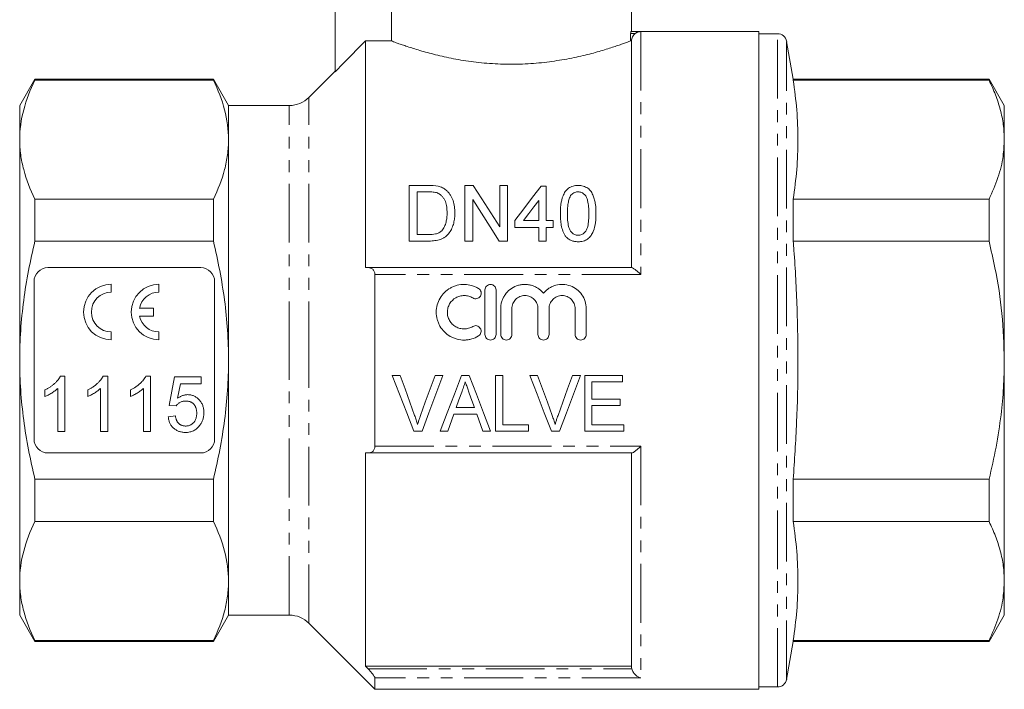
# Model space of a CAD drawing. Units: millimetres. Extents: x 150 to 257, y 75 to 283.
# Drawn here: x 150 to 257, y 157 to 229 of the extents above; entities that cross this region are included whole.
import ezdxf

# ---------------------------------------------------------------- set-up
doc = ezdxf.new("R2010")
doc.units = ezdxf.units.MM
doc.linetypes.add('PHANTOM', pattern=[12.7, 6.35, -1.27, 1.27, -1.27, 1.27, -1.27])

msp = doc.modelspace()

# ---------------------------------------------------------------- linework, layer by layer
at = {"color": 7, "linetype": 'Continuous', "lineweight": 15}
for p, q in [((184.43, 243.9), (184.43, 223.25)), ((190.53, 234.6), (190.53, 226.56)), ((216.43, 227.57), (216.43, 234.6)), ((216.36, 227.57), (217.43, 227.57)), ((230.18, 227.6), (216.37, 227.6)), ((230.18, 227.6), (230.18, 156.6)), ((187.73, 226.56), (187.73, 202.1)), ((187.73, 226.56), (190.53, 226.56)), ((216.34, 227.37), (216.34, 226.56)), ((216.34, 226.56), (216.43, 226.56)), ((216.43, 202.1), (216.43, 226.56)), ((232.2, 227.35), (230.18, 227.35)), ((233.9, 222.45), (233.18, 226.52)), ((184.43, 223.3), (181.61, 220.47)), ((152.03, 222.45), (150.38, 219.6)), ((171.29, 222.45), (152.03, 222.45)), ((152.03, 222.33), (152.03, 222.45)), ((152.03, 222.33), (171.29, 222.33)), ((172.93, 219.6), (171.29, 222.45)), ((171.29, 222.33), (171.29, 222.45)), ((255.04, 222.45), (233.9, 222.45)), ((233.9, 222.33), (233.9, 222.45)), ((233.9, 222.33), (255.04, 222.33)), ((256.68, 219.6), (255.04, 222.45)), ((255.04, 222.45), (255.04, 222.33)), ((150.38, 215.91), (150.38, 219.6)), ((179.49, 219.6), (172.93, 219.6)), ((172.93, 215.91), (172.93, 219.6)), ((256.68, 215.91), (256.68, 219.6)), ((150.38, 192.1), (150.38, 215.91)), ((172.93, 192.1), (172.93, 215.91)), ((256.68, 192.1), (256.68, 215.91)), ((192.44, 204.97), (192.44, 210.97)), ((192.44, 210.97), (194.49, 210.97)), ((198.44, 204.97), (198.44, 210.97)), ((198.44, 210.97), (199.33, 210.97)), ((202.21, 206.5), (202.21, 210.97)), ((202.21, 210.97), (203.06, 210.97)), ((203.06, 210.97), (203.06, 204.97)), ((206.67, 210.9), (207.21, 210.9)), ((207.21, 210.9), (207.21, 207.2)), ((152.03, 204.94), (152.03, 209.49)), ((171.29, 209.49), (152.03, 209.49)), ((171.29, 204.94), (171.29, 209.49)), ((194.5, 210.28), (193.29, 210.28)), ((193.29, 210.28), (193.29, 205.66)), ((199.29, 209.45), (199.29, 204.97)), ((233.9, 204.94), (233.9, 209.49)), ((255.04, 209.49), (233.9, 209.49)), ((255.04, 209.49), (255.04, 204.94)), ((206.44, 207.2), (206.44, 209.36)), ((203.83, 206.43), (203.83, 207.2)), ((206.44, 206.43), (203.83, 206.43)), ((204.77, 207.2), (206.44, 207.2)), ((206.44, 204.97), (206.44, 206.43)), ((207.21, 207.2), (207.98, 207.2)), ((207.98, 206.43), (207.21, 206.43)), ((207.21, 206.43), (207.21, 204.97)), ((207.98, 207.2), (207.98, 206.43)), ((193.29, 205.66), (194.52, 205.66)), ((152.03, 204.94), (171.29, 204.94)), ((194.59, 204.97), (192.44, 204.97)), ((199.29, 204.97), (198.44, 204.97)), ((203.06, 204.97), (202.16, 204.97)), ((207.21, 204.97), (206.44, 204.97)), ((233.9, 204.94), (255.04, 204.94)), ((169.93, 202.1), (153.43, 202.1)), ((188, 202.1), (216.47, 202.1)), ((188.73, 182.83), (188.73, 201.36)), ((151.93, 200.6), (151.93, 183.6)), ((160.27, 199.46), (160.27, 200.31)), ((165.42, 199.46), (165.42, 200.31)), ((171.43, 183.6), (171.43, 200.6)), ((200.61, 194.89), (200.61, 199.69)), ((201.81, 199.69), (201.81, 194.89)), ((164.82, 197.71), (163.31, 197.71)), ((163.32, 196.86), (164.82, 196.86)), ((164.82, 196.86), (164.82, 197.71)), ((202.31, 194.89), (202.31, 197.68)), ((203.51, 197.68), (203.51, 194.89)), ((206.33, 194.89), (206.33, 197.68)), ((207.53, 197.68), (207.53, 194.89)), ((210.35, 194.89), (210.35, 197.68)), ((211.55, 197.68), (211.55, 194.89)), ((160.27, 194.31), (160.27, 195.16)), ((165.42, 194.31), (165.42, 195.16)), ((150.38, 168.28), (150.38, 192.1)), ((172.93, 168.28), (172.93, 192.1)), ((256.68, 168.28), (256.68, 192.1)), ((154.77, 190.4), (155.26, 190.4)), ((155.26, 190.4), (155.26, 184.4)), ((159.39, 190.4), (159.88, 190.4)), ((159.88, 190.4), (159.88, 184.4)), ((164, 190.4), (164.5, 190.4)), ((164.5, 190.4), (164.5, 184.4)), ((166.5, 187.24), (167.11, 190.32)), ((167.11, 190.32), (169.96, 190.32)), ((169.96, 190.32), (169.96, 189.55)), ((191.45, 190.45), (190.61, 190.45)), ((196.07, 190.45), (195.22, 190.45)), ((198.91, 190.45), (198.08, 190.45)), ((202.53, 190.45), (201.76, 190.45)), ((201.76, 190.45), (201.76, 184.45)), ((202.53, 185.14), (202.53, 190.45)), ((206.3, 190.45), (205.46, 190.45)), ((210.91, 190.45), (210.07, 190.45)), ((215.45, 190.45), (211.38, 190.45)), ((211.38, 190.45), (211.38, 184.45)), ((215.45, 189.76), (215.45, 190.45)), ((167.74, 189.55), (167.43, 188)), ((169.96, 189.55), (167.74, 189.55)), ((212.15, 187.91), (212.15, 189.76)), ((212.15, 189.76), (215.45, 189.76)), ((153.11, 188.19), (153.11, 188.9)), ((154.5, 184.4), (154.5, 189.07)), ((157.73, 188.19), (157.73, 188.9)), ((159.11, 184.4), (159.11, 189.07)), ((162.34, 188.19), (162.34, 188.9)), ((163.73, 184.4), (163.73, 189.07)), ((167.26, 187.17), (166.5, 187.24)), ((215.22, 187.91), (212.15, 187.91)), ((212.15, 185.14), (212.15, 187.22)), ((212.15, 187.22), (215.22, 187.22)), ((215.22, 187.22), (215.22, 187.91)), ((166.42, 186.01), (167.19, 186.09)), ((197.26, 186.3), (199.72, 186.3)), ((199.48, 186.99), (197.51, 186.99)), ((205.3, 185.14), (202.53, 185.14)), ((205.3, 184.45), (205.3, 185.14)), ((215.61, 185.14), (212.15, 185.14)), ((215.61, 184.45), (215.61, 185.14)), ((155.26, 184.4), (154.5, 184.4)), ((159.88, 184.4), (159.11, 184.4)), ((164.5, 184.4), (163.73, 184.4)), ((192.94, 184.45), (193.82, 184.45)), ((195.79, 184.45), (196.61, 184.45)), ((200.38, 184.45), (201.2, 184.45)), ((201.76, 184.45), (205.3, 184.45)), ((207.79, 184.45), (208.66, 184.45)), ((211.38, 184.45), (215.61, 184.45)), ((153.43, 182.1), (169.93, 182.1)), ((187.73, 182.1), (187.73, 159.08)), ((216.47, 182.1), (188, 182.1)), ((216.43, 159.08), (216.43, 182.1)), ((152.03, 174.7), (152.03, 179.26)), ((171.29, 179.26), (152.03, 179.26)), ((171.29, 174.7), (171.29, 179.26)), ((233.9, 174.7), (233.9, 179.26)), ((255.04, 179.26), (233.9, 179.26)), ((255.04, 179.26), (255.04, 174.7)), ((152.03, 174.7), (171.29, 174.7)), ((233.9, 174.7), (255.04, 174.7)), ((150.38, 164.6), (150.38, 168.28)), ((172.93, 164.6), (172.93, 168.28)), ((256.68, 164.6), (256.68, 168.28)), ((150.38, 164.6), (152.03, 161.75)), ((171.29, 161.75), (172.93, 164.6)), ((172.93, 164.6), (179.49, 164.6)), ((181.61, 163.72), (188.73, 156.6)), ((255.04, 161.75), (256.68, 164.6)), ((171.29, 161.86), (152.03, 161.86)), ((152.03, 161.75), (152.03, 161.86)), ((152.03, 161.75), (171.29, 161.75)), ((171.29, 161.75), (171.29, 161.86)), ((233.18, 157.67), (233.9, 161.75)), ((233.9, 161.75), (233.9, 161.86)), ((255.04, 161.86), (233.9, 161.86)), ((233.9, 161.75), (255.04, 161.75)), ((255.04, 161.86), (255.04, 161.75)), ((216.43, 159.08), (187.73, 159.08)), ((188.73, 156.6), (188.73, 157.82)), ((188.73, 156.6), (230.18, 156.6)), ((230.18, 156.85), (232.2, 156.85))]:
    msp.add_line(p, q, dxfattribs=at)
at = {"color": 8, "linetype": 'PHANTOM', "lineweight": 0}
for p, q in [((217.43, 227.57), (217.43, 201.36)), ((216.84, 227.37), (216.34, 227.37)), ((232.2, 156.85), (232.2, 227.35)), ((233.18, 157.67), (233.18, 226.52)), ((181.61, 192.1), (181.61, 220.47)), ((179.49, 192.1), (179.49, 219.6)), ((217.43, 201.36), (188.73, 201.36)), ((179.49, 164.6), (179.49, 192.1)), ((181.61, 163.72), (181.61, 192.1)), ((188.73, 182.83), (217.43, 182.83)), ((217.43, 182.83), (217.43, 157.82)), ((188, 158.79), (216.47, 158.79)), ((217.43, 157.82), (188.73, 157.82))]:
    msp.add_line(p, q, dxfattribs=at)
at = {"color": 7, "linetype": 'Continuous', "lineweight": 15, "flags": 128}
for points in [[(187.73, 226.56), (185.33, 224.15), (184.43, 223.25)], [(199.33, 210.97), (200.27, 209.52), (201.23, 208.03), (202.21, 206.5)], [(203.83, 207.2), (204.8, 208.46), (205.74, 209.69), (206.67, 210.9)], [(202.16, 204.97), (201.18, 206.5), (200.22, 207.99), (199.29, 209.45)], [(206.44, 209.36), (205.89, 208.65), (205.34, 207.93), (204.77, 207.2)], [(190.61, 190.45), (191.39, 188.44), (192.17, 186.43), (192.94, 184.45)], [(193.02, 186.15), (192.5, 187.58), (191.98, 189.01), (191.45, 190.45)], [(195.22, 190.45), (194.7, 189.01), (194.17, 187.58), (193.65, 186.15)], [(193.82, 184.45), (194.56, 186.43), (195.31, 188.44), (196.07, 190.45)], [(198.08, 190.45), (197.31, 188.44), (196.54, 186.43), (195.79, 184.45)], [(201.2, 184.45), (200.44, 186.43), (199.68, 188.44), (198.91, 190.45)], [(205.46, 190.45), (206.24, 188.44), (207.02, 186.43), (207.79, 184.45)], [(207.87, 186.15), (207.35, 187.58), (206.82, 189.01), (206.3, 190.45)], [(210.07, 190.45), (209.54, 189.01), (209.02, 187.58), (208.5, 186.15)], [(208.66, 184.45), (209.41, 186.43), (210.16, 188.44), (210.91, 190.45)], [(197.51, 186.99), (197.8, 187.82), (198.1, 188.65)], [(198.92, 188.56), (199.2, 187.77), (199.48, 186.99)], [(196.61, 184.45), (196.83, 185.06), (197.04, 185.68), (197.26, 186.3)], [(199.72, 186.3), (199.94, 185.68), (200.16, 185.06), (200.38, 184.45)]]:
    msp.add_lwpolyline(points, dxfattribs=at)
at = {"color": 7, "linetype": 'Continuous', "lineweight": 15}
for centre, radius, start, end in [((232.2, 226.35), 1, 10, 90), ((179.49, 222.6), 3, 270, 315), ((153.43, 200.6), 1.5, 90, 180), ((169.93, 200.6), 1.5, 0, 90), ((160.27, 197.31), 3, 90, 270), ((165.42, 197.31), 3, 90, 270), ((160.27, 197.31), 2.15, 90, 270), ((165.42, 197.31), 2.15, 90, 169.3896), ((165.42, 197.31), 2.15, 192.1938, 270), ((153.43, 183.6), 1.5, 180, 270), ((169.93, 183.6), 1.5, 270, 0), ((179.49, 161.6), 3, 45, 90), ((232.2, 157.85), 1, 270, 350)]:
    msp.add_arc(centre, radius, start, end, dxfattribs=at)
for points, knots in [([(216.34, 227.37), (216.34, 227.42), (216.35, 227.47), (216.35, 227.55), (216.36, 227.57), (216.36, 227.57)], [0, 0, 0, 0, 0.5, 0.5, 1, 1, 1, 1]), ([(216.36, 227.57), (216.37, 227.57), (216.41, 227.59), (216.39, 227.58), (216.37, 227.57)], [0, 0, 0, 0, 0.0808085, 1, 1, 1, 1]), ([(216.84, 227.37), (216.93, 227.44), (217.03, 227.49), (217.23, 227.55), (217.33, 227.57), (217.43, 227.57)], [0, 0, 0, 0, 0.5, 0.5, 1, 1, 1, 1]), ([(216.34, 226.56), (216.25, 226.53), (216.09, 226.47), (215.74, 226.34), (215.61, 226.29), (215.31, 226.19), (215.14, 226.13), (214.6, 225.95), (214.18, 225.81), (213.46, 225.59), (213.2, 225.51), (212.67, 225.36), (212.39, 225.28), (211.52, 225.06), (210.9, 224.91), (209.89, 224.7), (209.55, 224.63), (208.84, 224.51), (208.48, 224.45), (207.39, 224.29), (206.63, 224.2), (205.46, 224.11), (205.06, 224.09), (204.27, 224.06), (203.48, 224.05), (202.69, 224.06), (201.9, 224.09), (201.51, 224.11), (200.33, 224.19), (199.57, 224.28), (198.47, 224.43), (198.11, 224.49), (197.39, 224.62), (197.05, 224.68), (196.04, 224.89), (195.42, 225.04), (194.54, 225.27), (194.25, 225.34), (193.72, 225.5), (193.46, 225.57), (192.74, 225.79), (192.31, 225.93), (191.76, 226.12), (191.59, 226.18), (191.29, 226.28), (191.15, 226.33), (190.8, 226.46), (190.63, 226.52), (190.53, 226.56)], [0, 0, 0, 0, 0.0625, 0.0625, 0.09375, 0.09375, 0.125, 0.125, 0.1875, 0.1875, 0.21875, 0.21875, 0.25, 0.25, 0.3125, 0.3125, 0.34375, 0.34375, 0.375, 0.375, 0.4375, 0.4375, 0.46875, 0.46875, 0.5, 0.53125, 0.53125, 0.5625, 0.5625, 0.625, 0.625, 0.65625, 0.65625, 0.6875, 0.6875, 0.75, 0.75, 0.78125, 0.78125, 0.8125, 0.8125, 0.875, 0.875, 0.90625, 0.90625, 0.9375, 0.9375, 1, 1, 1, 1]), ([(216.43, 226.56), (216.43, 226.64), (216.44, 226.72), (216.48, 226.87), (216.5, 226.95), (216.61, 227.16), (216.71, 227.28), (216.84, 227.37)], [0, 0, 0, 0, 0.25, 0.25, 0.5, 0.5, 1, 1, 1, 1]), ([(152.03, 222.33), (151.51, 221.27), (151.09, 220.21), (150.53, 218.07), (150.38, 216.99), (150.38, 215.91)], [0, 0, 0, 0, 0.5, 0.5, 1, 1, 1, 1]), ([(171.29, 222.33), (171.8, 221.27), (172.22, 220.21), (172.78, 218.07), (172.93, 216.99), (172.93, 215.91)], [0, 0, 0, 0, 0.5, 0.5, 1, 1, 1, 1]), ([(233.9, 209.49), (234.04, 210.56), (234.32, 212.69), (234.44, 215.9), (234.32, 219.12), (234.04, 221.26), (233.9, 222.33)], [0, 0, 0, 0, 0.2492797, 0.4985419, 0.7492621, 1, 1, 1, 1]), ([(255.04, 222.33), (255.28, 221.81), (255.76, 220.76), (256.27, 219.16), (256.62, 217.54), (256.66, 216.46), (256.68, 215.91)], [0, 0, 0, 0, 0.248294, 0.496555, 0.748287, 1, 1, 1, 1]), ([(150.38, 215.91), (150.38, 215.37), (150.42, 214.83), (150.56, 213.75), (150.67, 213.21), (151.1, 211.61), (151.51, 210.54), (152.03, 209.49)], [0, 0, 0, 0, 0.25, 0.25, 0.5, 0.5, 1, 1, 1, 1]), ([(172.93, 215.91), (172.93, 215.37), (172.89, 214.83), (172.75, 213.75), (172.64, 213.21), (172.21, 211.61), (171.8, 210.54), (171.29, 209.49)], [0, 0, 0, 0, 0.25, 0.25, 0.5, 0.5, 1, 1, 1, 1]), ([(256.68, 215.91), (256.65, 215.32), (256.59, 213.95), (256.06, 211.8), (255.38, 210.26), (255.04, 209.49)], [0, 0, 0, 0, 0.2724489, 0.6348885, 1, 1, 1, 1]), ([(195.55, 210.89), (195.63, 210.86), (195.71, 210.84), (195.87, 210.79), (195.95, 210.76), (196.1, 210.69), (196.17, 210.65), (196.3, 210.56), (196.36, 210.51), (196.42, 210.46)], [0, 0, 0, 0, 0.25, 0.25, 0.5, 0.5, 0.75, 0.75, 1, 1, 1, 1]), ([(208.75, 207.93), (208.75, 208.1), (208.75, 208.26), (208.77, 208.59), (208.79, 208.76), (208.85, 209.24), (208.92, 209.56), (209.1, 210.01), (209.18, 210.16), (209.33, 210.37), (209.38, 210.43), (209.5, 210.56), (209.56, 210.61), (209.7, 210.72), (209.78, 210.76), (209.94, 210.84), (210.03, 210.88), (210.21, 210.92), (210.3, 210.94), (210.48, 210.97), (210.58, 210.97), (210.67, 210.97)], [0, 0, 0, 0, 0.125, 0.125, 0.25, 0.25, 0.5, 0.5, 0.625, 0.625, 0.6875, 0.6875, 0.75, 0.75, 0.8125, 0.8125, 0.875, 0.875, 0.9375, 0.9375, 1, 1, 1, 1]), ([(210.67, 210.97), (210.77, 210.97), (210.86, 210.97), (211.04, 210.94), (211.13, 210.92), (211.31, 210.87), (211.4, 210.84), (211.56, 210.76), (211.64, 210.72), (211.78, 210.62), (211.85, 210.56), (211.97, 210.44), (212.02, 210.37), (212.16, 210.16), (212.23, 210.01), (212.35, 209.71), (212.4, 209.56), (212.49, 209.24), (212.52, 209.08), (212.58, 208.59), (212.59, 208.26), (212.59, 207.93)], [0, 0, 0, 0, 0.0625, 0.0625, 0.125, 0.125, 0.1875, 0.1875, 0.25, 0.25, 0.3125, 0.3125, 0.375, 0.375, 0.5, 0.5, 0.625, 0.625, 0.75, 0.75, 1, 1, 1, 1]), ([(195.49, 210.16), (195.46, 210.17), (195.42, 210.18), (195.34, 210.21), (195.3, 210.22), (195.17, 210.24), (195.09, 210.25), (194.84, 210.28), (194.67, 210.28), (194.5, 210.28)], [0, 0, 0, 0, 0.125, 0.125, 0.25, 0.25, 0.5, 0.5, 1, 1, 1, 1]), ([(196.52, 208.02), (196.52, 208.12), (196.51, 208.22), (196.5, 208.43), (196.49, 208.53), (196.47, 208.74), (196.45, 208.84), (196.4, 209.04), (196.37, 209.13), (196.3, 209.33), (196.25, 209.42), (196.14, 209.6), (196.08, 209.68), (195.95, 209.85), (195.87, 209.92), (195.74, 210.02), (195.7, 210.05), (195.6, 210.11), (195.55, 210.13), (195.49, 210.16)], [0, 0, 0, 0, 0.125, 0.125, 0.25, 0.25, 0.375, 0.375, 0.5, 0.5, 0.625, 0.625, 0.75, 0.75, 0.875, 0.875, 0.9375, 0.9375, 1, 1, 1, 1]), ([(196.42, 210.46), (196.47, 210.42), (196.51, 210.38), (196.6, 210.3), (196.64, 210.25), (196.75, 210.12), (196.82, 210.03), (197, 209.75), (197.09, 209.54), (197.24, 209.12), (197.28, 208.9), (197.35, 208.46), (197.36, 208.23), (197.36, 208)], [0, 0, 0, 0, 0.0625, 0.0625, 0.125, 0.125, 0.25, 0.25, 0.5, 0.5, 0.75, 0.75, 1, 1, 1, 1]), ([(209.86, 209.87), (209.82, 209.8), (209.78, 209.72), (209.72, 209.57), (209.69, 209.49), (209.63, 209.26), (209.6, 209.09), (209.55, 208.77), (209.54, 208.6), (209.52, 208.27), (209.52, 208.1), (209.52, 207.93)], [0, 0, 0, 0, 0.125, 0.125, 0.25, 0.25, 0.5, 0.5, 0.75, 0.75, 1, 1, 1, 1]), ([(210.66, 210.28), (210.62, 210.28), (210.58, 210.28), (210.5, 210.27), (210.46, 210.26), (210.34, 210.23), (210.27, 210.21), (210.13, 210.13), (210.07, 210.08), (209.96, 209.98), (209.91, 209.93), (209.86, 209.87)], [0, 0, 0, 0, 0.125, 0.125, 0.25, 0.25, 0.5, 0.5, 0.75, 0.75, 1, 1, 1, 1]), ([(211.83, 207.93), (211.82, 208.17), (211.82, 208.41), (211.78, 208.89), (211.75, 209.12), (211.67, 209.46), (211.63, 209.58), (211.53, 209.79), (211.45, 209.89), (211.28, 210.07), (211.18, 210.15), (210.99, 210.23), (210.93, 210.25), (210.8, 210.27), (210.73, 210.28), (210.66, 210.28)], [0, 0, 0, 0, 0.25, 0.25, 0.5, 0.5, 0.625, 0.625, 0.75, 0.75, 0.875, 0.875, 0.9375, 0.9375, 1, 1, 1, 1]), ([(197.36, 208), (197.36, 207.82), (197.36, 207.64), (197.31, 207.27), (197.28, 207.09), (197.19, 206.72), (197.13, 206.54), (196.97, 206.19), (196.88, 206.02), (196.64, 205.71), (196.5, 205.56), (196.26, 205.37), (196.18, 205.32), (196, 205.23), (195.9, 205.19), (195.71, 205.12), (195.61, 205.09), (195.41, 205.04), (195.31, 205.03), (195.1, 205), (195, 204.99), (194.8, 204.98), (194.69, 204.97), (194.59, 204.97)], [0, 0, 0, 0, 0.125, 0.125, 0.25, 0.25, 0.375, 0.375, 0.5, 0.5, 0.625, 0.625, 0.6875, 0.6875, 0.75, 0.75, 0.8125, 0.8125, 0.875, 0.875, 0.9375, 0.9375, 1, 1, 1, 1]), ([(195.94, 206.09), (196, 206.16), (196.06, 206.23), (196.16, 206.37), (196.2, 206.45), (196.31, 206.68), (196.37, 206.84), (196.45, 207.18), (196.48, 207.34), (196.51, 207.68), (196.52, 207.85), (196.52, 208.02)], [0, 0, 0, 0, 0.125, 0.125, 0.25, 0.25, 0.5, 0.5, 0.75, 0.75, 1, 1, 1, 1]), ([(209.33, 205.47), (209.27, 205.57), (209.21, 205.66), (209.1, 205.85), (209.06, 205.95), (208.95, 206.25), (208.89, 206.46), (208.81, 206.88), (208.79, 207.09), (208.76, 207.51), (208.75, 207.72), (208.75, 207.93)], [0, 0, 0, 0, 0.125, 0.125, 0.25, 0.25, 0.5, 0.5, 0.75, 0.75, 1, 1, 1, 1]), ([(209.52, 207.93), (209.52, 207.7), (209.52, 207.47), (209.56, 207), (209.59, 206.76), (209.67, 206.41), (209.71, 206.3), (209.81, 206.08), (209.89, 205.98), (210.07, 205.8), (210.17, 205.72), (210.35, 205.64), (210.41, 205.62), (210.54, 205.59), (210.61, 205.59), (210.67, 205.59)], [0, 0, 0, 0, 0.25, 0.25, 0.5, 0.5, 0.625, 0.625, 0.75, 0.75, 0.875, 0.875, 0.9375, 0.9375, 1, 1, 1, 1]), ([(210.67, 205.59), (210.74, 205.59), (210.8, 205.59), (210.93, 205.62), (210.99, 205.64), (211.17, 205.72), (211.28, 205.8), (211.45, 205.98), (211.53, 206.08), (211.63, 206.3), (211.67, 206.41), (211.76, 206.76), (211.78, 207), (211.82, 207.47), (211.82, 207.7), (211.83, 207.93)], [0, 0, 0, 0, 0.0625, 0.0625, 0.125, 0.125, 0.25, 0.25, 0.375, 0.375, 0.5, 0.5, 0.75, 0.75, 1, 1, 1, 1]), ([(212.59, 207.93), (212.59, 207.61), (212.58, 207.29), (212.5, 206.64), (212.43, 206.31), (212.27, 205.93), (212.23, 205.85), (212.15, 205.7), (212.11, 205.63), (212.01, 205.49), (211.95, 205.42), (211.83, 205.3), (211.76, 205.24), (211.55, 205.09), (211.39, 205.01), (211.12, 204.94), (211.03, 204.92), (210.85, 204.9), (210.76, 204.9), (210.67, 204.9)], [0, 0, 0, 0, 0.25, 0.25, 0.5, 0.5, 0.5625, 0.5625, 0.625, 0.625, 0.6875, 0.6875, 0.75, 0.75, 0.875, 0.875, 0.9375, 0.9375, 1, 1, 1, 1]), ([(194.52, 205.66), (194.78, 205.67), (195.04, 205.68), (195.41, 205.77), (195.53, 205.81), (195.7, 205.9), (195.75, 205.93), (195.85, 206), (195.9, 206.05), (195.94, 206.09)], [0, 0, 0, 0, 0.5, 0.5, 0.75, 0.75, 0.875, 0.875, 1, 1, 1, 1]), ([(210.67, 204.9), (210.54, 204.9), (210.41, 204.91), (210.16, 204.95), (210.04, 204.99), (209.81, 205.08), (209.7, 205.15), (209.55, 205.26), (209.5, 205.3), (209.41, 205.38), (209.37, 205.43), (209.33, 205.47)], [0, 0, 0, 0, 0.25, 0.25, 0.5, 0.5, 0.75, 0.75, 0.875, 0.875, 1, 1, 1, 1]), ([(150.38, 192.1), (150.38, 193.17), (150.42, 194.25), (150.56, 196.41), (150.67, 197.49), (151.1, 200.73), (151.52, 202.85), (152.03, 204.94)], [0, 0, 0, 0, 0.25, 0.25, 0.5, 0.5, 1, 1, 1, 1]), ([(172.93, 192.1), (172.93, 193.17), (172.89, 194.26), (172.75, 196.42), (172.64, 197.51), (172.21, 200.74), (171.79, 202.85), (171.29, 204.94)], [0, 0, 0, 0, 0.25, 0.25, 0.5, 0.5, 1, 1, 1, 1]), ([(233.9, 179.26), (234.03, 181.31), (234.3, 185.41), (234.44, 191.59), (234.34, 197.78), (234.1, 202.23), (233.92, 204.61), (233.9, 204.94)], [0, 0, 0, 0, 0.239912, 0.479809, 0.721011, 0.962227, 1, 1, 1, 1]), ([(255.04, 204.94), (255.25, 203.99), (255.85, 201.41), (256.52, 197.13), (256.63, 193.78), (256.68, 192.1)], [0, 0, 0, 0, 0.225222, 0.610836, 1, 1, 1, 1]), ([(188.73, 201.36), (188.73, 201.48), (188.71, 201.6), (188.62, 201.79), (188.56, 201.87), (188.42, 201.99), (188.34, 202.03), (188.18, 202.08), (188.09, 202.1), (188, 202.1)], [0, 0, 0, 0, 0.25, 0.25, 0.5, 0.5, 0.75, 0.75, 1, 1, 1, 1]), ([(216.47, 202.1), (216.51, 202.1), (216.56, 202.07), (216.7, 201.98), (216.79, 201.92), (216.96, 201.79), (217.05, 201.71), (217.24, 201.54), (217.34, 201.45), (217.43, 201.36)], [0, 0, 0, 0, 0.25, 0.25, 0.5, 0.5, 0.75, 0.75, 1, 1, 1, 1]), ([(199.91, 194.73), (199.68, 194.59), (199.44, 194.48), (199.06, 194.37), (198.93, 194.34), (198.66, 194.3), (198.53, 194.29), (198.13, 194.28), (197.86, 194.32), (197.48, 194.41), (197.35, 194.46), (197.11, 194.56), (196.98, 194.61), (196.64, 194.81), (196.43, 194.97), (196.05, 195.35), (195.89, 195.56), (195.69, 195.9), (195.63, 196.02), (195.53, 196.27), (195.48, 196.39), (195.38, 196.78), (195.35, 197.04), (195.35, 197.57), (195.39, 197.83), (195.53, 198.34), (195.63, 198.58), (195.9, 199.03), (196.06, 199.24), (196.43, 199.61), (196.65, 199.77), (196.99, 199.97), (197.11, 200.02), (197.36, 200.12), (197.48, 200.16), (197.87, 200.26), (198.13, 200.29), (198.67, 200.28), (198.93, 200.24), (199.31, 200.13), (199.44, 200.09), (199.68, 199.98), (199.8, 199.92), (199.91, 199.85)], [0, 0, 0, 0, 0.0625, 0.0625, 0.09375, 0.09375, 0.125, 0.125, 0.1875, 0.1875, 0.21875, 0.21875, 0.25, 0.25, 0.3125, 0.3125, 0.375, 0.375, 0.40625, 0.40625, 0.4375, 0.4375, 0.5, 0.5, 0.5625, 0.5625, 0.625, 0.625, 0.6875, 0.6875, 0.75, 0.75, 0.78125, 0.78125, 0.8125, 0.8125, 0.875, 0.875, 0.9375, 0.9375, 0.96875, 0.96875, 1, 1, 1, 1]), ([(199.91, 199.85), (200.05, 199.77), (200.15, 199.63), (200.22, 199.33), (200.2, 199.16), (200.04, 198.9), (199.9, 198.79), (199.59, 198.72), (199.42, 198.74), (199.29, 198.83)], [0, 0, 0, 0, 0.25, 0.25, 0.5, 0.5, 0.75, 0.75, 1, 1, 1, 1]), ([(200.61, 199.69), (200.61, 199.84), (200.68, 200), (200.9, 200.22), (201.05, 200.29), (201.37, 200.29), (201.53, 200.22), (201.75, 200), (201.81, 199.85), (201.81, 199.69)], [0, 0, 0, 0, 0.25, 0.25, 0.5, 0.5, 0.75, 0.75, 1, 1, 1, 1]), ([(202.31, 197.68), (202.31, 197.81), (202.32, 197.94), (202.36, 198.2), (202.39, 198.34), (202.47, 198.59), (202.52, 198.71), (202.64, 198.95), (202.71, 199.06), (202.93, 199.39), (203.11, 199.58), (203.54, 199.91), (203.77, 200.04), (204.15, 200.18), (204.28, 200.21), (204.54, 200.26), (204.68, 200.28), (204.94, 200.29), (205.08, 200.29), (205.35, 200.26), (205.48, 200.23), (205.74, 200.16), (205.86, 200.12), (206.11, 200.01), (206.22, 199.94), (206.45, 199.8), (206.56, 199.72), (206.75, 199.54), (206.85, 199.45), (206.93, 199.34)], [0, 0, 0, 0, 0.0625, 0.0625, 0.125, 0.125, 0.1875, 0.1875, 0.25, 0.25, 0.375, 0.375, 0.5, 0.5, 0.5625, 0.5625, 0.625, 0.625, 0.6875, 0.6875, 0.75, 0.75, 0.8125, 0.8125, 0.875, 0.875, 0.9375, 0.9375, 1, 1, 1, 1]), ([(206.93, 199.34), (207.01, 199.45), (207.11, 199.54), (207.3, 199.72), (207.41, 199.8), (207.64, 199.94), (207.75, 200.01), (207.99, 200.12), (208.12, 200.16), (208.51, 200.27), (208.78, 200.3), (209.32, 200.27), (209.58, 200.22), (210.09, 200.04), (210.32, 199.91), (210.74, 199.58), (210.93, 199.39), (211.38, 198.74), (211.55, 198.21), (211.55, 197.68)], [0, 0, 0, 0, 0.0625, 0.0625, 0.125, 0.125, 0.1875, 0.1875, 0.25, 0.25, 0.375, 0.375, 0.5, 0.5, 0.625, 0.625, 0.75, 0.75, 1, 1, 1, 1]), ([(199.29, 198.83), (199.15, 198.91), (199.01, 198.97), (198.7, 199.06), (198.54, 199.09), (198.22, 199.09), (198.06, 199.07), (197.75, 198.99), (197.6, 198.93), (197.19, 198.7), (196.96, 198.47), (196.72, 198.06), (196.66, 197.91), (196.57, 197.61), (196.55, 197.45), (196.55, 197.14), (196.57, 196.98), (196.65, 196.67), (196.71, 196.52), (196.87, 196.25), (196.97, 196.12), (197.2, 195.9), (197.33, 195.8), (197.6, 195.64), (197.75, 195.58), (198.06, 195.5), (198.22, 195.49), (198.54, 195.49), (198.7, 195.52), (199, 195.6), (199.15, 195.67), (199.29, 195.75)], [0, 0, 0, 0, 0.0625, 0.0625, 0.125, 0.125, 0.1875, 0.1875, 0.25, 0.25, 0.375, 0.375, 0.4375, 0.4375, 0.5, 0.5, 0.5625, 0.5625, 0.625, 0.625, 0.6875, 0.6875, 0.75, 0.75, 0.8125, 0.8125, 0.875, 0.875, 0.9375, 0.9375, 1, 1, 1, 1]), ([(206.33, 197.68), (206.33, 197.86), (206.29, 198.05), (206.19, 198.3), (206.15, 198.38), (206.05, 198.53), (205.99, 198.61), (205.79, 198.8), (205.63, 198.91), (205.29, 199.05), (205.11, 199.09), (204.83, 199.09), (204.74, 199.08), (204.55, 199.04), (204.47, 199.02), (204.29, 198.94), (204.21, 198.9), (204.06, 198.8), (203.99, 198.74), (203.79, 198.54), (203.69, 198.39), (203.58, 198.13), (203.56, 198.04), (203.52, 197.86), (203.51, 197.77), (203.51, 197.68)], [0, 0, 0, 0, 0.125, 0.125, 0.1875, 0.1875, 0.25, 0.25, 0.375, 0.375, 0.5, 0.5, 0.5625, 0.5625, 0.625, 0.625, 0.6875, 0.6875, 0.75, 0.75, 0.875, 0.875, 0.9375, 0.9375, 1, 1, 1, 1]), ([(210.35, 197.68), (210.35, 197.86), (210.31, 198.05), (210.21, 198.3), (210.16, 198.38), (210.06, 198.53), (210, 198.61), (209.81, 198.8), (209.65, 198.91), (209.31, 199.05), (209.13, 199.09), (208.85, 199.09), (208.75, 199.08), (208.57, 199.04), (208.48, 199.02), (208.31, 198.94), (208.23, 198.9), (208.08, 198.8), (208.01, 198.74), (207.81, 198.54), (207.71, 198.39), (207.6, 198.13), (207.58, 198.04), (207.54, 197.86), (207.53, 197.77), (207.53, 197.68)], [0, 0, 0, 0, 0.125, 0.125, 0.1875, 0.1875, 0.25, 0.25, 0.375, 0.375, 0.5, 0.5, 0.5625, 0.5625, 0.625, 0.625, 0.6875, 0.6875, 0.75, 0.75, 0.875, 0.875, 0.9375, 0.9375, 1, 1, 1, 1]), ([(199.29, 195.75), (199.42, 195.83), (199.59, 195.86), (199.89, 195.79), (200.03, 195.69), (200.15, 195.48), (200.18, 195.41), (200.21, 195.25), (200.2, 195.17), (200.15, 194.95), (200.05, 194.81), (199.91, 194.73)], [0, 0, 0, 0, 0.25, 0.25, 0.5, 0.5, 0.625, 0.625, 0.75, 0.75, 1, 1, 1, 1]), ([(201.81, 194.89), (201.81, 194.73), (201.75, 194.58), (201.53, 194.35), (201.37, 194.29), (201.06, 194.29), (200.9, 194.35), (200.68, 194.58), (200.61, 194.73), (200.61, 194.89)], [0, 0, 0, 0, 0.25, 0.25, 0.5, 0.5, 0.75, 0.75, 1, 1, 1, 1]), ([(203.51, 194.89), (203.51, 194.73), (203.45, 194.58), (203.23, 194.35), (203.07, 194.29), (202.76, 194.29), (202.6, 194.35), (202.38, 194.58), (202.31, 194.73), (202.31, 194.89)], [0, 0, 0, 0, 0.25, 0.25, 0.5, 0.5, 0.75, 0.75, 1, 1, 1, 1]), ([(207.53, 194.89), (207.53, 194.73), (207.47, 194.58), (207.24, 194.35), (207.09, 194.29), (206.77, 194.29), (206.62, 194.35), (206.39, 194.58), (206.33, 194.73), (206.33, 194.89)], [0, 0, 0, 0, 0.25, 0.25, 0.5, 0.5, 0.75, 0.75, 1, 1, 1, 1]), ([(211.55, 194.89), (211.55, 194.73), (211.48, 194.58), (211.26, 194.35), (211.1, 194.29), (210.79, 194.29), (210.64, 194.35), (210.41, 194.58), (210.35, 194.73), (210.35, 194.89)], [0, 0, 0, 0, 0.25, 0.25, 0.5, 0.5, 0.75, 0.75, 1, 1, 1, 1]), ([(152.03, 179.26), (151.77, 180.31), (151.54, 181.37), (151.13, 183.51), (150.95, 184.58), (150.53, 187.79), (150.38, 189.94), (150.38, 192.1)], [0, 0, 0, 0, 0.25, 0.25, 0.5, 0.5, 1, 1, 1, 1]), ([(171.29, 179.26), (171.54, 180.31), (171.78, 181.38), (172.18, 183.51), (172.36, 184.58), (172.78, 187.79), (172.93, 189.93), (172.93, 192.1)], [0, 0, 0, 0, 0.25, 0.25, 0.5, 0.5, 1, 1, 1, 1]), ([(256.68, 192.1), (256.66, 191.12), (256.63, 189.16), (256.33, 186.03), (255.83, 182.72), (255.3, 180.41), (255.04, 179.26)], [0, 0, 0, 0, 0.226063, 0.452954, 0.725962, 1, 1, 1, 1]), ([(153.11, 188.9), (153.21, 188.95), (153.4, 189.04), (153.66, 189.21), (153.91, 189.39), (154.14, 189.59), (154.35, 189.79), (154.52, 190), (154.66, 190.19), (154.74, 190.33), (154.77, 190.4)], [0, 0, 0, 0, 0.142657, 0.281169, 0.416977, 0.550852, 0.678364, 0.795032, 0.901998, 1, 1, 1, 1]), ([(157.73, 188.9), (157.82, 188.95), (158.01, 189.04), (158.28, 189.21), (158.53, 189.39), (158.76, 189.59), (158.96, 189.79), (159.13, 190), (159.28, 190.19), (159.35, 190.33), (159.39, 190.4)], [0, 0, 0, 0, 0.1426573, 0.281169, 0.4169772, 0.5508525, 0.6783642, 0.7950324, 0.9019982, 1, 1, 1, 1]), ([(162.34, 188.9), (162.44, 188.95), (162.63, 189.04), (162.89, 189.21), (163.14, 189.39), (163.37, 189.59), (163.58, 189.79), (163.75, 190), (163.89, 190.19), (163.97, 190.33), (164, 190.4)], [0, 0, 0, 0, 0.142657, 0.281169, 0.416977, 0.550852, 0.678364, 0.795032, 0.901998, 1, 1, 1, 1]), ([(198.1, 188.65), (198.16, 188.83), (198.23, 189.02), (198.3, 189.2), (198.33, 189.3), (198.36, 189.39), (198.39, 189.48), (198.43, 189.57), (198.46, 189.66), (198.49, 189.76)], [0, 0, 0, 0, 0.000589029, 0.000589029, 0.000589029, 0.000883595, 0.000883595, 0.000883595, 0.001178178, 0.001178178, 0.001178178, 0.001178178]), ([(198.49, 189.76), (198.53, 189.66), (198.56, 189.56), (198.6, 189.46), (198.65, 189.31), (198.7, 189.16), (198.76, 189.01), (198.81, 188.86), (198.86, 188.71), (198.92, 188.56)], [0, 0, 0, 0, 0.000317214, 0.000317214, 0.000317214, 0.000793105, 0.000793105, 0.000793105, 0.001269063, 0.001269063, 0.001269063, 0.001269063]), ([(154.5, 189.07), (154.45, 189.03), (154.36, 188.94), (154.2, 188.81), (154.03, 188.69), (153.84, 188.56), (153.65, 188.45), (153.46, 188.35), (153.28, 188.26), (153.17, 188.21), (153.11, 188.19)], [0, 0, 0, 0, 0.11167, 0.232094, 0.362743, 0.502558, 0.641525, 0.771098, 0.890162, 1, 1, 1, 1]), ([(159.11, 189.07), (159.07, 189.03), (158.97, 188.94), (158.82, 188.81), (158.65, 188.69), (158.46, 188.56), (158.26, 188.45), (158.08, 188.35), (157.9, 188.26), (157.78, 188.21), (157.73, 188.19)], [0, 0, 0, 0, 0.11167, 0.232094, 0.362743, 0.502558, 0.641525, 0.771098, 0.890162, 1, 1, 1, 1]), ([(163.73, 189.07), (163.68, 189.03), (163.59, 188.94), (163.43, 188.81), (163.26, 188.69), (163.07, 188.56), (162.88, 188.45), (162.69, 188.35), (162.51, 188.26), (162.4, 188.21), (162.34, 188.19)], [0, 0, 0, 0, 0.1116703, 0.2320945, 0.3627435, 0.5025575, 0.6415251, 0.7710985, 0.8901618, 1, 1, 1, 1]), ([(167.43, 188), (167.48, 188.03), (167.56, 188.09), (167.69, 188.17), (167.82, 188.24), (167.95, 188.3), (168.09, 188.34), (168.23, 188.37), (168.36, 188.39), (168.46, 188.39), (168.5, 188.4)], [0, 0, 0, 0, 0.1367294, 0.2685149, 0.3955294, 0.52, 0.6404965, 0.7612361, 0.8801067, 1, 1, 1, 1]), ([(168.5, 188.4), (168.56, 188.39), (168.68, 188.39), (168.86, 188.37), (169.03, 188.32), (169.19, 188.26), (169.34, 188.19), (169.49, 188.09), (169.63, 187.98), (169.76, 187.85), (169.88, 187.71), (169.98, 187.56), (170.07, 187.4), (170.14, 187.23), (170.2, 187.05), (170.24, 186.86), (170.26, 186.66), (170.26, 186.52), (170.26, 186.45)], [0, 0, 0, 0, 0.0619974, 0.122088, 0.1813753, 0.239508, 0.2978357, 0.35688, 0.4172818, 0.4796404, 0.5425001, 0.6049624, 0.666991, 0.7302162, 0.7941729, 0.8604581, 0.9285782, 1, 1, 1, 1]), ([(168.29, 187.7), (168.23, 187.7), (168.12, 187.7), (167.95, 187.67), (167.8, 187.62), (167.67, 187.56), (167.55, 187.48), (167.44, 187.38), (167.34, 187.28), (167.29, 187.2), (167.26, 187.17)], [0, 0, 0, 0, 0.14786, 0.283561, 0.412369, 0.534236, 0.652692, 0.768663, 0.883652, 1, 1, 1, 1]), ([(169.5, 186.41), (169.49, 186.46), (169.49, 186.55), (169.48, 186.69), (169.45, 186.82), (169.42, 186.94), (169.38, 187.06), (169.33, 187.17), (169.26, 187.27), (169.19, 187.36), (169.11, 187.44), (169.02, 187.51), (168.92, 187.57), (168.81, 187.62), (168.7, 187.66), (168.57, 187.68), (168.43, 187.7), (168.34, 187.7), (168.29, 187.7)], [0, 0, 0, 0, 0.072866, 0.141887, 0.207453, 0.270438, 0.331641, 0.390108, 0.448069, 0.505503, 0.562488, 0.619084, 0.676416, 0.735452, 0.796241, 0.860406, 0.928305, 1, 1, 1, 1]), ([(167.19, 186.09), (167.2, 186.04), (167.21, 185.96), (167.24, 185.84), (167.28, 185.73), (167.32, 185.62), (167.37, 185.52), (167.42, 185.43), (167.48, 185.35), (167.55, 185.28), (167.62, 185.22), (167.7, 185.16), (167.78, 185.12), (167.87, 185.08), (167.97, 185.05), (168.07, 185.03), (168.18, 185.01), (168.25, 185.01), (168.29, 185.01)], [0, 0, 0, 0, 0.077361, 0.15048, 0.219977, 0.286681, 0.349678, 0.41068, 0.469427, 0.526756, 0.583142, 0.638824, 0.695263, 0.752696, 0.810849, 0.871356, 0.934436, 1, 1, 1, 1]), ([(168.29, 185.01), (168.33, 185.01), (168.42, 185.01), (168.55, 185.03), (168.68, 185.06), (168.79, 185.11), (168.9, 185.16), (169, 185.23), (169.09, 185.3), (169.18, 185.39), (169.25, 185.49), (169.32, 185.6), (169.37, 185.72), (169.42, 185.84), (169.45, 185.97), (169.48, 186.11), (169.49, 186.26), (169.49, 186.36), (169.5, 186.41)], [0, 0, 0, 0, 0.065801, 0.128677, 0.188676, 0.247598, 0.304849, 0.361786, 0.419523, 0.478682, 0.53877, 0.598799, 0.660184, 0.722952, 0.787993, 0.855404, 0.926153, 1, 1, 1, 1]), ([(170.26, 186.45), (170.26, 186.39), (170.26, 186.26), (170.24, 186.06), (170.2, 185.87), (170.15, 185.69), (170.09, 185.52), (170.01, 185.36), (169.92, 185.2), (169.84, 185.1), (169.81, 185.05)], [0, 0, 0, 0, 0.132462, 0.26165, 0.387547, 0.510782, 0.632675, 0.75466, 0.876523, 1, 1, 1, 1]), ([(193.34, 185.18), (193.29, 185.34), (193.24, 185.51), (193.14, 185.83), (193.08, 185.99), (193.02, 186.15)], [0, 0, 0, 0, 0.5, 0.5, 1, 1, 1, 1]), ([(193.65, 186.15), (193.62, 186.07), (193.59, 185.99), (193.57, 185.91), (193.52, 185.79), (193.48, 185.67), (193.45, 185.55), (193.41, 185.42), (193.37, 185.3), (193.34, 185.18)], [0, 0, 0, 0, 0.000258295, 0.000258295, 0.000258295, 0.000646009, 0.000646009, 0.000646009, 0.001034137, 0.001034137, 0.001034137, 0.001034137]), ([(208.18, 185.18), (208.14, 185.34), (208.09, 185.51), (207.98, 185.83), (207.93, 185.99), (207.87, 186.15)], [0, 0, 0, 0, 0.5, 0.5, 1, 1, 1, 1]), ([(208.5, 186.15), (208.47, 186.07), (208.44, 185.99), (208.41, 185.91), (208.37, 185.79), (208.33, 185.67), (208.29, 185.55), (208.26, 185.42), (208.22, 185.3), (208.18, 185.18)], [0, 0, 0, 0, 0.000258295, 0.000258295, 0.000258295, 0.000646009, 0.000646009, 0.000646009, 0.001034137, 0.001034137, 0.001034137, 0.001034137]), ([(168.28, 184.32), (168.22, 184.32), (168.09, 184.32), (167.91, 184.35), (167.73, 184.38), (167.56, 184.43), (167.41, 184.5), (167.26, 184.58), (167.12, 184.67), (166.99, 184.78), (166.87, 184.9), (166.76, 185.03), (166.67, 185.17), (166.59, 185.32), (166.53, 185.48), (166.48, 185.65), (166.44, 185.83), (166.43, 185.95), (166.42, 186.01)], [0, 0, 0, 0, 0.069298, 0.135561, 0.199671, 0.261716, 0.322662, 0.382907, 0.443032, 0.503501, 0.563724, 0.62398, 0.683629, 0.743848, 0.805192, 0.867649, 0.932778, 1, 1, 1, 1]), ([(169.81, 185.05), (169.76, 184.99), (169.67, 184.87), (169.51, 184.73), (169.33, 184.6), (169.15, 184.5), (168.95, 184.42), (168.74, 184.36), (168.51, 184.32), (168.36, 184.32), (168.28, 184.32)], [0, 0, 0, 0, 0.127893, 0.251579, 0.372793, 0.492778, 0.61359, 0.737809, 0.86618, 1, 1, 1, 1]), ([(188, 182.1), (188.09, 182.1), (188.18, 182.11), (188.34, 182.16), (188.42, 182.2), (188.56, 182.32), (188.62, 182.4), (188.71, 182.59), (188.73, 182.71), (188.73, 182.83)], [0, 0, 0, 0, 0.25, 0.25, 0.5, 0.5, 0.75, 0.75, 1, 1, 1, 1]), ([(216.47, 182.1), (216.51, 182.1), (216.56, 182.12), (216.7, 182.21), (216.79, 182.27), (216.96, 182.4), (217.05, 182.48), (217.24, 182.65), (217.34, 182.74), (217.43, 182.83)], [0, 0, 0, 0, 0.25, 0.25, 0.5, 0.5, 0.75, 0.75, 1, 1, 1, 1]), ([(152.03, 174.7), (151.51, 173.64), (151.09, 172.58), (150.53, 170.44), (150.38, 169.36), (150.38, 168.28)], [0, 0, 0, 0, 0.5, 0.5, 1, 1, 1, 1]), ([(171.29, 174.7), (171.8, 173.64), (172.22, 172.58), (172.78, 170.44), (172.93, 169.36), (172.93, 168.28)], [0, 0, 0, 0, 0.5, 0.5, 1, 1, 1, 1]), ([(233.9, 161.86), (234.04, 162.93), (234.32, 165.06), (234.44, 168.27), (234.32, 171.48), (234.04, 173.63), (233.9, 174.7)], [0, 0, 0, 0, 0.24928, 0.498542, 0.749262, 1, 1, 1, 1]), ([(255.04, 174.7), (255.28, 174.18), (255.76, 173.13), (256.27, 171.53), (256.62, 169.91), (256.66, 168.82), (256.68, 168.28)], [0, 0, 0, 0, 0.248294, 0.496555, 0.748287, 1, 1, 1, 1]), ([(150.38, 168.28), (150.38, 167.74), (150.42, 167.2), (150.56, 166.12), (150.67, 165.58), (151.1, 163.97), (151.51, 162.91), (152.03, 161.86)], [0, 0, 0, 0, 0.25, 0.25, 0.5, 0.5, 1, 1, 1, 1]), ([(172.93, 168.28), (172.93, 167.74), (172.89, 167.2), (172.75, 166.12), (172.64, 165.58), (172.21, 163.97), (171.8, 162.91), (171.29, 161.86)], [0, 0, 0, 0, 0.25, 0.25, 0.5, 0.5, 1, 1, 1, 1]), ([(256.68, 168.28), (256.65, 167.69), (256.59, 166.32), (256.06, 164.17), (255.38, 162.63), (255.04, 161.86)], [0, 0, 0, 0, 0.272449, 0.634889, 1, 1, 1, 1]), ([(188.73, 157.82), (188.73, 157.86), (188.71, 157.92), (188.62, 158.06), (188.56, 158.15), (188.42, 158.32), (188.34, 158.42), (188.18, 158.6), (188.09, 158.7), (188, 158.79)], [0, 0, 0, 0, 0.25, 0.25, 0.5, 0.5, 0.75, 0.75, 1, 1, 1, 1]), ([(216.47, 158.79), (216.51, 158.66), (216.56, 158.53), (216.7, 158.32), (216.79, 158.22), (216.96, 158.06), (217.05, 157.99), (217.24, 157.89), (217.34, 157.85), (217.43, 157.82)], [0, 0, 0, 0, 0.25, 0.25, 0.5, 0.5, 0.75, 0.75, 1, 1, 1, 1])]:
    msp.add_open_spline(points, degree=3, knots=knots, dxfattribs=at)
for points in [[(194.49, 210.97), (194.85, 210.97), (195.21, 210.96), (195.55, 210.89)], [(187.73, 202.1), (187.82, 202.1), (187.91, 202.1), (188, 202.1)], [(188, 182.1), (187.91, 182.1), (187.82, 182.1), (187.73, 182.1)], [(187.73, 159.08), (187.82, 158.98), (187.91, 158.89), (188, 158.79)], [(216.47, 158.79), (216.44, 158.88), (216.43, 158.98), (216.43, 159.08)]]:
    msp.add_open_spline(points, degree=3, dxfattribs=at)

doc.saveas('drawing.dxf')
